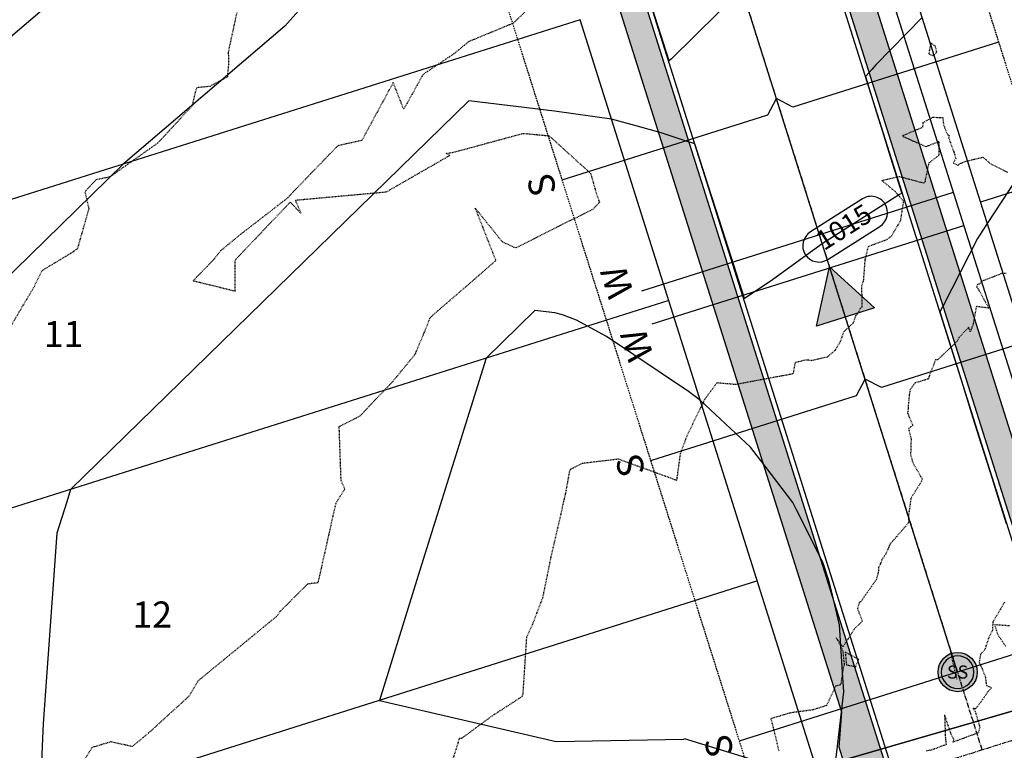
# Model space of a CAD drawing. Units: feet. Extents: x 2027980 to 2031158, y 13712281 to 13715406.
# Drawn here: x 2029744 to 2029895, y 13713809 to 13713920 of the extents above; entities that cross this region are included whole.
import ezdxf
from ezdxf.enums import TextEntityAlignment as Align

# ---------------------------------------------------------------- set-up
doc = ezdxf.new("R2010")
doc.units = ezdxf.units.FT
doc.header["$MEASUREMENT"] = 0
for name, pattern in [('HIDDEN2', [0.1875, 0.125, -0.0625]), ('MP30004$0$CENTER2', [1.125, 0.75, -0.125, 0.125, -0.125]), ('MP30004$0$HIDDEN', [0.375, 0.25, -0.125]), ('MP30004$0$PHANTOM2', [1.25, 0.625, -0.125, 0.125, -0.125, 0.125, -0.125])]:
    doc.linetypes.add(name, pattern=pattern)
for name, color, linetype in [('CE-TOPO-MAJR', 37, 'HIDDEN2'), ('CE-TOPO-MINR', 39, 'HIDDEN2'), ('CP-TOPO-ANNO-CONT', 51, 'Continuous'), ('CP-TOPO-MAJR', 5, 'Continuous'), ('CP-TOPO-MINR', 4, 'Continuous'), ('MP30004$0$CE-SSWR-FLOW-3M-5', 1, 'Continuous'), ('MP30004$0$CP-BNDY-PROP-3M-4', 1, 'MP30004$0$PHANTOM2'), ('MP30004$0$CP-BNDY-PROP-3M-5', 4, 'MP30004$0$PHANTOM2'), ('MP30004$0$CP-PROP-ANNO-3M-5', 51, 'Continuous'), ('MP30004$0$CP-PROP-LOTS-3M-5', 253, 'Continuous'), ('MP30004$0$CP-ROAD-CNTR-3M-5', 1, 'MP30004$0$CENTER2'), ('MP30004$0$CP-ROAD-CURB-BACK-3M-5', 253, 'Continuous'), ('MP30004$0$CP-ROAD-CURB-FACE-3M-5', 252, 'Continuous'), ('MP30004$0$CP-ROAD-RWAY-3M-5', 252, 'Continuous'), ('MP30004$0$CP-SSWR-FLOW', 7, 'Continuous'), ('MP30004$0$CP-SSWR-FLOW-3M-5', 2, 'Continuous'), ('MP30004$0$CP-SSWR-LATL-3M-5', 3, 'Continuous'), ('MP30004$0$CP-SSWR-MHOL-3M-5', 1, 'Continuous'), ('MP30004$0$CP-SSWR-PIPE-08-3M-5', 6, 'Continuous'), ('MP30004$0$CP-SWLK-OTLN-3M-5', 253, 'Continuous'), ('MP30004$0$CP-SWLK-PATT-3M-5', 253, 'Continuous'), ('MP30004$0$CP-UTIL-ESMT-3M-5', 253, 'MP30004$0$HIDDEN'), ('MP30004$0$CP-WATR-PIPE-08-3M-5', 4, 'Continuous'), ('MP30004$0$CP-WATR-SRVC-3M-5', 3, 'Continuous')]:
    doc.layers.add(name, color=color, linetype=linetype)
doc.layers.add('MP30004$0$VG-BNDY-LINE-104.023', color=6, linetype='Continuous', plot=False)
doc.layers.add('MP30004$0$VG-BNDY-LINE-104.024', color=2, linetype='Continuous', plot=False)
doc.styles.add('MP30004$0$A_L80', font='Simplex.shx', dxfattribs={"height": 0.08})
doc.styles.add('MP30004$0$A_PD-080', font='Simplex.shx', dxfattribs={"height": 0.08})
doc.styles.add('MP30004$0$L60', font='Simplex.shx', dxfattribs={"height": 0.06})
doc.styles.add('SIMPLEX', font='simplex.shx')
pattern_1 = [(50, (2030435.4086, 13714692.799), (3.586301, -0.3137607), [0.375, -4.125]), (355, (2030435.4086, 13714692.799), (-0.6937567, 3.7609607), [0.3, -3.3]), (100.45144, (2030435.7074, 13714692.773), (2.892544, 3.4472), [0.318701, -3.5057106]), (46.1842, (2030435.4086, 13714693.799), (5.336207, -0.827596), [0.5625, -6.1875]), (96.63564, (2030435.853, 13714693.73), (4.67331, 4.870593), [0.478052, -5.258569]), (351.18416, (2030435.4086, 13714693.799), (4.67331, 4.870593), [0.45, -4.95]), (21, (2030435.9086, 13714693.549), (2.9845353, -2.0130945), [0.375, -4.125]), (326, (2030435.9086, 13714693.549), (1.2165767, 3.62575), [0.3, -3.3]), (71.45144, (2030436.1573, 13714693.3813), (4.201112, 1.612656), [0.318701, -3.5057106]), (37.5, (2030435.4086, 13714692.799), (0.0607993, 1.6644693), [0, -3.26, 0, -3.35, 0, -3.3125]), (7.5, (2030435.4086, 13714692.799), (1.3153477, 1.9720586), [0, -1.91, 0, -3.185, 0, -1.2625]), (327.5, (2030434.2936, 13714692.799), (2.6691122, -0.11277436), [0, -1.25, 0, -3.9, 0, -5.175]), (317.5, (2030433.7936, 13714692.799), (2.9159308, 0.500525), [0, -1.625, 0, -2.59, 0, -3.675])]

# ---------------------------------------------------------------- blocks, each defined once
blk = doc.blocks.new('MP30004$0$SS FLOW 3M-5')
at = {"layer": 'MP30004$0$CP-SSWR-FLOW-3M-5'}
blk.add_hatch(color=256, dxfattribs=at).paths.add_polyline_path([(-0.1607, -0.0928), (0, 0), (-0.1607, 0.0928)])
at = {"layer": 'MP30004$0$CE-SSWR-FLOW-3M-5', "flags": 128}
blk.add_lwpolyline([(-0.1607, -0.0928), (0, 0), (-0.1607, 0.0928)], close=True, dxfattribs=at)
at = {"layer": 'MP30004$0$CP-SSWR-FLOW-3M-5', "flags": 128}
blk.add_lwpolyline([(-0.1607, -0.0928), (0, 0), (-0.1607, 0.0928)], close=True, dxfattribs=at)
blk = doc.blocks.new('MP30004$0$SWR MH 3M-5')
at = {"layer": 'MP30004$0$CP-SSWR-MHOL-3M-5'}
h = blk.add_hatch(color=254, dxfattribs=at)
h.dxf.hatch_style = 1
edge = h.paths.add_edge_path()
edge.add_arc((0, 0), 3, 0, 360)
blk.add_circle((0, 0), 3, dxfattribs=at)
for start, end in [(90, 270), (270, 90)]:
    blk.add_arc((0, 0), 2.5, start, end, dxfattribs=at)
at = {"layer": 'MP30004$0$CP-SSWR-MHOL-3M-5', "style": 'MP30004$0$L60'}
blk.add_text('SS', height=2, dxfattribs=at).set_placement((0, 0), align=Align.MIDDLE_CENTER)

msp = doc.modelspace()

# ---------------------------------------------------------------- hatches: boundary and pattern name
at = {"layer": 'MP30004$0$CP-SWLK-PATT-3M-5'}
h = msp.add_hatch(dxfattribs=at)
h.set_pattern_fill('AR-CONC', color=256, scale=0.5)
h.set_pattern_definition(pattern_1)
edge = h.paths.add_edge_path()
edge.add_line((2029595.19, 13714791.66), (2029595.37, 13714792.39))
edge.add_arc((2029584.45, 13714748.73), 45, 75.9602, 83.4498)
edge.add_line((2029589.59, 13714793.44), (2029589.5, 13714792.69))
edge.add_arc((2029584.45, 13714748.73), 44.25, 83.4498, 169.9465)
edge.add_line((2029540.88, 13714756.45), (2029540.36, 13714753.48))
edge.add_line((2029540.36, 13714753.48), (2029539.62, 13714753.61))
edge.add_line((2029539.62, 13714753.61), (2029538.74, 13714748.69))
edge.add_line((2029538.74, 13714748.69), (2029539.48, 13714748.56))
edge.add_line((2029539.48, 13714748.56), (2029535.17, 13714724.22))
edge.add_arc((2029367.04, 13714754.03), 170.75, 344.9218, 349.9465, ccw=False)
edge.add_line((2029531.91, 13714709.61), (2029515.19, 13714647.56))
edge.add_line((2029515.19, 13714647.56), (2029514.47, 13714647.75))
edge.add_arc((2029539.57, 13714640.99), 26, 164.9218, 179.8038)
edge.add_line((2029513.57, 13714641.08), (2029514.32, 13714641.07))
edge.add_arc((2029539.57, 13714640.99), 25.25, 179.8038, 240.0398)
edge.add_arc((2029542.35, 13714640.07), 26, 233.7083, 248.4668)
edge.add_line((2029532.81, 13714615.88), (2029533.01, 13714616.61))
edge.add_line((2029533.01, 13714616.61), (2029564.42, 13714608.14))
edge.add_arc((2029352.48, 13713821.44), 814.75, 17.52976, 74.92183, ccw=False)
edge.add_line((2030129.39, 13714066.85), (2030181.61, 13713901.52))
edge.add_line((2030181.61, 13713901.52), (2030187.33, 13713903.33))
edge.add_line((2030187.33, 13713903.33), (2030185.52, 13713909.05))
edge.add_line((2030185.52, 13713909.05), (2030182.11, 13713913.22))
edge.add_line((2030182.11, 13713913.22), (2030133.2, 13714068.05))
edge.add_arc((2029352.48, 13713821.44), 818.75, 17.52976, 74.92183)
edge.add_line((2029565.46, 13714612), (2029544.67, 13714617.61))
edge.add_line((2029544.67, 13714617.61), (2029540.36, 13714620.84))
edge.add_line((2029540.36, 13714620.84), (2029534.57, 13714622.4))
edge.add_arc((2029539.57, 13714640.99), 19.25, 164.9218, 254.9218, ccw=False)
edge.add_line((2029520.99, 13714645.99), (2029537.7, 13714708.05))
edge.add_arc((2029367.04, 13714754.03), 176.75, 344.9218, 349.9465)
edge.add_line((2029541.08, 13714723.17), (2029546.79, 13714755.41))
edge.add_arc((2029584.45, 13714748.73), 38.25, 75.9602, 169.9465, ccw=False)
edge.add_arc((2029357.63, 13713841.66), 973.25, 17.52976, 75.96017, ccw=False)
edge.add_line((2030285.68, 13714134.8), (2030343.24, 13713952.58))
edge.add_line((2030343.24, 13713952.58), (2030348.96, 13713954.38))
edge.add_line((2030348.96, 13713954.38), (2030291.4, 13714136.61))
edge.add_arc((2029357.63, 13713841.66), 979.25, 17.52976, 75.96017)

# ---------------------------------------------------------------- linework, layer by layer
at = {"layer": 'CE-TOPO-MAJR', "color": 37, "linetype": 'HIDDEN2', "lineweight": -3, "elevation": 1015}
for points in [[(2029894.71, 13713831.37), (2029892.98, 13713828.41), (2029892.95, 13713828.28), (2029892.86, 13713827.06), (2029892.79, 13713826.89), (2029892.35, 13713826.08), (2029891.68, 13713824.07), (2029891.05, 13713823.43), (2029890.84, 13713822.14), (2029891.29, 13713821.22), (2029891.79, 13713819.92), (2029891.95, 13713818.64), (2029892.74, 13713818.31), (2029892.21, 13713817.72), (2029890.81, 13713815.72), (2029890.28, 13713815.07), (2029889.9, 13713815.13), (2029890.24, 13713814.66), (2029890.95, 13713812.28), (2029890.76, 13713811.62), (2029890.69, 13713811.39), (2029889.8, 13713811.07), (2029887.54, 13713810.24), (2029886.8, 13713809.97), (2029887, 13713810.36), (2029886.87, 13713810.6), (2029886.57, 13713811.16), (2029885.55, 13713814.17), (2029885.67, 13713810.67), (2029885.71, 13713810.43), (2029885.71, 13713810.35), (2029885.79, 13713809.6), (2029883.65, 13713808.81), (2029883.52, 13713808.77), (2029882.67, 13713808.61)], [(2029894.91, 13713824.65), (2029893.76, 13713826.33), (2029893.23, 13713827.97), (2029895.56, 13713827.81)], [(2029886.44, 13713823.88), (2029887.42, 13713819.55)]]:
    msp.add_lwpolyline(points, dxfattribs=at)
at = {"layer": 'CE-TOPO-MINR', "color": 39, "linetype": 'HIDDEN2', "lineweight": -3}
for points, elevation in [([(2029884.37, 13713915.54), (2029884.15, 13713916.43), (2029883.43, 13713916.93), (2029883.13, 13713915.25), (2029883.83, 13713915.02), (2029884.37, 13713915.54)], 1013), ([(2029872.42, 13713822.63), (2029870.34, 13713823.76), (2029870.54, 13713821.81), (2029871.96, 13713821.54), (2029872.42, 13713822.63)], 1014)]:
    msp.add_lwpolyline(points, close=True, dxfattribs=dict(at, elevation=elevation))
at = {"layer": 'CE-TOPO-MINR', "color": 39, "linetype": 'HIDDEN2', "lineweight": -3, "elevation": 1014}
msp.add_lwpolyline([(2029895, 13713881.68), (2029894.38, 13713881.69), (2029891.53, 13713880.58), (2029891.18, 13713880.42), (2029890.85, 13713880.06), (2029890.57, 13713880.01), (2029890.45, 13713879.61), (2029890.65, 13713879.4), (2029892.31, 13713876.37), (2029890.42, 13713876.62), (2029890.01, 13713874.55), (2029889.95, 13713873.97), (2029889.49, 13713872.75), (2029889.23, 13713873.44), (2029887.74, 13713871.85), (2029887.5, 13713871.33), (2029884.48, 13713868.45), (2029884.16, 13713868.46), (2029883.14, 13713865.82), (2029883.08, 13713865.58), (2029883.06, 13713865.56), (2029883.02, 13713865.48), (2029882.89, 13713865.48), (2029881.03, 13713864.92), (2029880.27, 13713863.89), (2029880.15, 13713863.09), (2029879.99, 13713861.49), (2029880, 13713861.07), (2029879.88, 13713860.34), (2029880.69, 13713858.42), (2029880.04, 13713857.96), (2029880.43, 13713856.37), (2029880.35, 13713853.9), (2029880.76, 13713852.59), (2029881.89, 13713850.64), (2029882.13, 13713850.27), (2029882.12, 13713850.22), (2029881.97, 13713849.79), (2029880.41, 13713847.31), (2029880.03, 13713844.66), (2029880.06, 13713843.64), (2029879.66, 13713843.08), (2029878.17, 13713841.37), (2029877.23, 13713840.3), (2029876.54, 13713838.71), (2029875.97, 13713837.92), (2029875.7, 13713837.14), (2029875.45, 13713836.75), (2029875.46, 13713836.24), (2029875.11, 13713834.83), (2029872.74, 13713831.49), (2029872.51, 13713831.32), (2029872.22, 13713830.42), (2029872.97, 13713828.46), (2029871.81, 13713827.38), (2029870.01, 13713824.55), (2029868.96, 13713825.97), (2029869.98, 13713823.95), (2029870.2, 13713821.76), (2029870.08, 13713821.47), (2029869.65, 13713818.76), (2029868.88, 13713818.54), (2029867.49, 13713815.58), (2029865.39, 13713814.91), (2029862.02, 13713814.47), (2029858.99, 13713813.57), (2029860.22, 13713808.55)], dxfattribs=at)
at = {"layer": 'CP-TOPO-ANNO-CONT', "color": 51, "linetype": 'Continuous', "lineweight": -3}
for centre, start, end in [((2029874.32, 13713890.98, 1015), 302.4574, 32.4574), ((2029866.36, 13713885.92, 1015), 122.4574, 212.4574)]:
    msp.add_arc(centre, 2.5, start, end, dxfattribs=at)
at = {"layer": 'CP-TOPO-MAJR', "color": 2, "linetype": 'Continuous', "lineweight": -3, "elevation": 1015}
msp.add_lwpolyline([(2029882.13, 13713920.84), (2029875.05, 13713913.58), (2029874.42, 13713912.87), (2029874.04, 13713912.44), (2029873.53, 13713911.86), (2029873.46, 13713911.78), (2029875.1, 13713906.47), (2029876.05, 13713903.41), (2029877.03, 13713900.25), (2029879, 13713893.93), (2029878.68, 13713893.75), (2029866.85, 13713886.23), (2029858.88, 13713880.44), (2029854.92, 13713877.83), (2029852.48, 13713885.48), (2029851.1, 13713889.8), (2029849.43, 13713895), (2029847.35, 13713901.48), (2029846.72, 13713901.69), (2029846.47, 13713901.78), (2029842.2, 13713903.2), (2029838.17, 13713904.3), (2029834.62, 13713905.27), (2029825.89, 13713906.49), (2029812.76, 13713908.06), (2029751.83, 13713848.63), (2029751.25, 13713846.75), (2029749.75, 13713841.95), (2029747.63, 13713812.84), (2029747.09, 13713799.94)], dxfattribs=at)
at = {"layer": 'CP-TOPO-MINR', "color": 1, "linetype": 'Continuous', "lineweight": -3}
for points, elevation in [([(2029801.78, 13713938.8), (2029784.63, 13713919.51), (2029759.88, 13713898.41), (2029738.5, 13713877.55), (2029730.39, 13713867.37), (2029713.87, 13713836.64), (2029713.62, 13713833.14), (2029713.26, 13713824.65), (2029705.35, 13713796.25), (2029702.45, 13713785.84), (2029718.69, 13713774.7), (2029721.15, 13713773.61), (2029724.23, 13713772.25), (2029728.24, 13713770.48), (2029733.64, 13713768.1), (2029741.3, 13713764.71), (2029746.47, 13713762.43), (2029746.49, 13713762.42), (2029759.35, 13713752.65)], 1014), ([(2029751.99, 13713925.82), (2029728.79, 13713906.03), (2029712.81, 13713892.95), (2029712.19, 13713892.28), (2029710.74, 13713890.66), (2029707.91, 13713884.26), (2029698.89, 13713870.08), (2029676.95, 13713842.09), (2029653.3, 13713817.51)], 1013), ([(2029854.55, 13713925.16), (2029843.8, 13713914.53), (2029843.44, 13713914.18), (2029840.4, 13713923.61)], 1014), ([(2029897.65, 13713897.76), (2029892.08, 13713889.34), (2029891.39, 13713888.28), (2029890.58, 13713887.02), (2029885.32, 13713876.73), (2029885.24, 13713876.57), (2029884.83, 13713875.78), (2029885.06, 13713875.06), (2029885.13, 13713874.82), (2029887.42, 13713867.52), (2029888.12, 13713865.27), (2029889.9, 13713859.61), (2029891.11, 13713855.73), (2029892.52, 13713851.26), (2029894.12, 13713846.19), (2029894.47, 13713845.08), (2029894.98, 13713843.45)], 1016), ([(2029868.88, 13713806.76), (2029869.54, 13713812.43), (2029870.15, 13713817.65), (2029870, 13713819.88), (2029869.48, 13713827.92), (2029868.5, 13713832.03), (2029868.1, 13713833.72), (2029867.82, 13713834.87), (2029867.06, 13713837.07), (2029866.88, 13713837.59), (2029866.52, 13713838.31), (2029862.91, 13713845.52), (2029862.34, 13713846.64), (2029858.25, 13713851.99), (2029855.87, 13713855.09), (2029848.21, 13713862.23), (2029846.38, 13713863.63), (2029833.82, 13713872.02), (2029829.26, 13713874.51), (2029827.1, 13713875.37), (2029825.91, 13713875.65), (2029822.89, 13713876.01), (2029815.4, 13713868.71), (2029805.04, 13713835.48), (2029799.08, 13713816.36), (2029826.15, 13713810.09), (2029845.66, 13713810.44), (2029845.69, 13713810.54), (2029865.52, 13713804.47)], 1016)]:
    msp.add_lwpolyline(points, dxfattribs=dict(at, elevation=elevation))
at = {"layer": 'MP30004$0$CP-BNDY-PROP-3M-4'}
msp.add_line((2029915.15, 13713816.31), (2029867.47, 13713801.25), dxfattribs=at)
at = {"layer": 'MP30004$0$CP-BNDY-PROP-3M-5'}
msp.add_line((2029915.15, 13713816.31), (2029867.47, 13713801.25), dxfattribs=at)
at = {"layer": 'MP30004$0$CP-PROP-LOTS-3M-5'}
for p, q in [((2030119.91, 13713964.88), (2029891.06, 13713892.59)), ((2029829.81, 13713920.49), (2029715.38, 13713884.35)), ((2029843.37, 13713877.55), (2029614.52, 13713805.26)), ((2029856.93, 13713834.64), (2029628.07, 13713762.35))]:
    msp.add_line(p, q, dxfattribs=at)
at = {"layer": 'MP30004$0$CP-ROAD-RWAY-3M-5'}
msp.add_line((2029915.15, 13713816.31), (2029877.49, 13713935.55), dxfattribs=at)
at = {"layer": 'MP30004$0$CP-SSWR-LATL-3M-5', "flags": 128}
for points in [[(2029893.81, 13713917.06), (2029862.35, 13713907.12), (2029859.84, 13713908.43)], [(2029827.06, 13713895.99), (2029858.53, 13713905.93), (2029859.83, 13713908.44)], [(2029907.37, 13713874.15), (2029875.9, 13713864.21), (2029873.39, 13713865.52)], [(2029840.62, 13713853.08), (2029872.08, 13713863.02), (2029873.39, 13713865.53)], [(2029920.92, 13713831.24), (2029887.55, 13713820.7)], [(2029854.17, 13713810.17), (2029887.54, 13713820.71)]]:
    msp.add_lwpolyline(points, dxfattribs=at)
at = {"layer": 'MP30004$0$CP-SWLK-OTLN-3M-5'}
for p, q in [((2029869.42, 13713809.2), (2029869.82, 13713814.57)), ((2029871.23, 13713803.48), (2029869.42, 13713809.2))]:
    msp.add_line(p, q, dxfattribs=at)
at = {"layer": 'MP30004$0$CP-UTIL-ESMT-3M-5', "flags": 128}
msp.add_lwpolyline([(2029386.51, 13714081.85), (2029529.01, 13713961.96, -0.142286), (2029617.28, 13713829.73), (2029649.66, 13713727.21, 0.414214), (2029655.94, 13713723.94), (2029755.82, 13713755.49), (2029849.67, 13713790.38), (2029854.68, 13713791.96, 0.414214), (2029857.94, 13713798.24), (2029820.27, 13713917.48, 0.142286), (2029645.28, 13714179.62), (2029602.78, 13714215.38, 0.109518), (2029481.92, 13714278.51), (2029438.83, 13714290.11, 0.414214), (2029432.7, 13714286.59), (2029381.69, 13714097.23, 0.291473), (2029386.51, 13714081.85)], format="xyb", close=True, dxfattribs=at)

# ---------------------------------------------------------------- block references
at = {"layer": 'MP30004$0$CP-SSWR-FLOW', "xscale": -49.99999999999996, "yscale": 49.99999999999998, "zscale": 49.99999999999999, "rotation": 287.5290517714142}
msp.add_blockref('MP30004$0$SS FLOW 3M-5', (2029867.97, 13713882.68), dxfattribs=at)
at = {"layer": 'MP30004$0$CP-SSWR-MHOL-3M-5'}
msp.add_blockref('MP30004$0$SWR MH 3M-5', (2029887.55, 13713820.7), dxfattribs=at)

# ---------------------------------------------------------------- texts
at = {"layer": 'MP30004$0$CP-SSWR-LATL-3M-5', "style": 'MP30004$0$A_L80'}
for p in [(2029827.06, 13713895.99), (2029840.62, 13713853.08), (2029854.17, 13713810.17)]:
    msp.add_text('S', height=4, rotation=105.0631, dxfattribs=at).set_placement(p, align=Align.BOTTOM_CENTER)
at = {"layer": 'MP30004$0$CP-WATR-SRVC-3M-5', "style": 'MP30004$0$A_PD-080'}
msp.add_text('W', height=4, rotation=107.5298, dxfattribs=at).set_placement((2029839.24, 13713879.03), align=Align.BOTTOM_LEFT)
msp.add_text('W', height=4, rotation=107.5298, dxfattribs=at).set_placement((2029840.84, 13713873.96), align=Align.BOTTOM_RIGHT)

# ---------------------------------------------------------------- next in the draw order: texts
at = {"layer": 'CP-TOPO-ANNO-CONT', "color": 51, "linetype": 'Continuous', "lineweight": -3, "insert": (2029870.34, 13713888.45, 1015), "char_height": 3, "width": 9.5229, "attachment_point": 5, "rotation": 32.4574, "style": 'SIMPLEX', "bg_fill": 3, "box_fill_scale": 1.333333, "bg_fill_color": 256, "bg_fill_true_color": 13158600, "bg_fill_transparency": 0}
msp.add_mtext('1015', dxfattribs=at)

# ---------------------------------------------------------------- next in the draw order: hatches: boundary and pattern name
at = {"layer": 'MP30004$0$CP-SWLK-PATT-3M-5'}
h = msp.add_hatch(dxfattribs=at)
h.set_pattern_fill('AR-CONC', color=256, scale=0.5)
h.set_pattern_definition(pattern_1)
edge = h.paths.add_edge_path()
edge.add_line((2029338.68, 13714125.97), (2029337.96, 13714126.16))
edge.add_line((2029337.96, 13714126.16), (2029384.66, 13714299.53))
edge.add_line((2029384.66, 13714299.53), (2029385.39, 13714299.33))
edge.add_line((2029385.39, 13714299.33), (2029386.95, 13714305.13))
edge.add_line((2029386.95, 13714305.13), (2029386.23, 13714305.32))
edge.add_line((2029386.23, 13714305.32), (2029430.98, 13714471.44))
edge.add_arc((2029238.59, 13714523.27), 199.25, 344.9218, 348.4765)
edge.add_line((2029433.82, 13714483.47), (2029450.68, 13714566.13))
edge.add_arc((2029647.38, 13714526.02), 200.75, 164.9218, 168.4765, ccw=False)
edge.add_line((2029453.54, 13714578.25), (2029473.82, 13714653.52))
edge.add_line((2029473.82, 13714653.52), (2029474.55, 13714653.33))
edge.add_line((2029474.55, 13714653.33), (2029475.85, 13714658.16))
edge.add_line((2029475.85, 13714658.16), (2029475.12, 13714658.35))
edge.add_line((2029475.12, 13714658.35), (2029491.84, 13714720.4))
edge.add_arc((2029367.04, 13714754.03), 129.25, 344.9218, 349.9465)
edge.add_line((2029494.3, 13714731.46), (2029498.62, 13714755.8))
edge.add_line((2029498.62, 13714755.8), (2029499.36, 13714755.67))
edge.add_arc((2029455.05, 13714763.53), 45, 349.9465, 357.4362)
edge.add_line((2029500, 13714761.51), (2029499.25, 13714761.55))
edge.add_arc((2029455.05, 13714763.53), 44.25, 357.4362, 436.4777)
edge.add_line((2029465.4, 13714806.55), (2029465.57, 13714807.28))
edge.add_arc((2029455.05, 13714763.53), 45, 76.4777, 83.9673)
edge.add_line((2029459.78, 13714808.28), (2029459.07, 13714801.56))
edge.add_arc((2029455.05, 13714763.53), 38.25, -10.0535, 83.9673, ccw=False)
edge.add_line((2029492.71, 13714756.85), (2029488.4, 13714732.51))
edge.add_arc((2029367.04, 13714754.03), 123.25, 344.9218, 349.9465, ccw=False)
edge.add_line((2029486.05, 13714721.96), (2029447.75, 13714579.81))
edge.add_line((2029447.75, 13714579.81), (2029448.44, 13714574.44))
edge.add_arc((2029647.38, 13714526.02), 204.75, 166.3211, 168.4765)
edge.add_line((2029446.76, 13714566.93), (2029429.9, 13714484.27))
edge.add_arc((2029238.59, 13714523.27), 195.25, 344.9218, 348.4765, ccw=False)
edge.add_line((2029427.12, 13714472.48), (2029334.1, 13714127.2))
edge.add_arc((2029313.58, 13714132.73), 21.25, 306.639, 344.9218, ccw=False)
edge.add_arc((2029352.96, 13714079.77), 44.75, 126.639, 268.2047)
edge.add_arc((2029350.9, 13714013.81), 21.25, 49.9218, 88.2047, ccw=False)
edge.add_line((2029364.58, 13714030.06), (2029494.4, 13713920.83))
edge.add_arc((2029345.51, 13713743.88), 231.25, 17.5298, 49.9218, ccw=False)
edge.add_line((2029566.02, 13713813.54), (2029762.01, 13713193.07))
edge.add_arc((2029636.86, 13713153.54), 131.25, -18.4678, 17.5298, ccw=False)
edge.add_line((2029761.35, 13713111.96), (2029716.61, 13712978.01))
edge.add_arc((2029696.46, 13712984.74), 21.25, 300.6497, 341.5322, ccw=False)
edge.add_arc((2029730.1, 13712927.96), 44.75, 120.6497, 292.4148)
edge.add_arc((2029755.27, 13712866.95), 21.25, 71.5322, 112.4148, ccw=False)
edge.add_line((2029762, 13712887.11), (2029948.76, 13712824.73))
edge.add_line((2029948.76, 13712824.73), (2029950.03, 13712828.53))
edge.add_line((2029950.03, 13712828.53), (2029763.27, 13712890.9))
edge.add_line((2029763.27, 13712890.9), (2029763.51, 13712891.61))
edge.add_arc((2029755.27, 13712866.95), 26, 71.5322, 85.0136)
edge.add_line((2029757.53, 13712892.85), (2029757.46, 13712892.11))
edge.add_arc((2029755.27, 13712866.95), 25.25, 85.0136, 112.4148)
edge.add_arc((2029730.1, 13712927.96), 40.75, 120.6497, 292.4148, ccw=False)
edge.add_arc((2029696.46, 13712984.74), 25.25, 300.6497, 341.5322)
edge.add_line((2029720.41, 13712976.75), (2029765.14, 13713110.69))
edge.add_arc((2029636.86, 13713153.54), 135.25, 341.5322, 377.5298)
edge.add_line((2029765.83, 13713194.27), (2029626.32, 13713635.94))
edge.add_line((2029626.32, 13713635.94), (2029627.03, 13713636.16))
edge.add_line((2029627.03, 13713636.16), (2029625.53, 13713640.93))
edge.add_line((2029625.53, 13713640.93), (2029624.81, 13713640.7))
edge.add_line((2029624.81, 13713640.7), (2029569.84, 13713814.74))
edge.add_arc((2029345.51, 13713743.88), 235.25, 17.5298, 49.9218)
edge.add_line((2029496.97, 13713923.89), (2029367.15, 13714033.13))
edge.add_arc((2029350.9, 13714013.81), 25.25, 49.9218, 88.2047)
edge.add_arc((2029352.96, 13714079.77), 40.75, 126.639, 268.2047, ccw=False)
edge.add_arc((2029313.58, 13714132.73), 25.25, 306.639, 331.4405)
edge.add_line((2029335.75, 13714120.66), (2029336.41, 13714120.3))
edge.add_arc((2029313.58, 13714132.73), 26, 331.4405, 344.9218)
h = msp.add_hatch(dxfattribs=at)
h.set_pattern_fill('AR-CONC', color=256, scale=0.5)
h.set_pattern_definition(pattern_1)
edge = h.paths.add_edge_path()
edge.add_line((2029523.77, 13714582.33), (2029529.56, 13714580.77))
edge.add_line((2029529.56, 13714580.77), (2029534.91, 13714581.4))
edge.add_line((2029534.91, 13714581.4), (2029555.71, 13714575.8))
edge.add_arc((2029352.48, 13713821.44), 781.25, 17.52976, 74.92183, ccw=False)
edge.add_line((2030097.45, 13714056.76), (2030146.35, 13713901.92))
edge.add_line((2030146.35, 13713901.92), (2030145.95, 13713896.55))
edge.add_line((2030145.95, 13713896.55), (2030147.76, 13713890.83))
edge.add_line((2030147.76, 13713890.83), (2030153.48, 13713892.64))
edge.add_line((2030153.48, 13713892.64), (2030101.26, 13714057.96))
edge.add_arc((2029352.48, 13713821.44), 785.25, 17.52976, 74.92183)
edge.add_line((2029556.75, 13714579.66), (2029525.33, 13714588.12))
edge.add_line((2029525.33, 13714588.12), (2029525.53, 13714588.85))
edge.add_arc((2029518.76, 13714563.74), 26, 74.9218, 89.8038)
edge.add_line((2029518.85, 13714589.74), (2029518.85, 13714588.99))
edge.add_arc((2029518.76, 13714563.74), 25.25, 89.8038, 164.9218)
edge.add_line((2029494.38, 13714570.31), (2029493.61, 13714567.45))
edge.add_arc((2029299.77, 13714619.67), 200.75, 341.3672, 344.9218, ccw=False)
edge.add_line((2029490, 13714555.53), (2029463.05, 13714475.59))
edge.add_arc((2029651.85, 13714411.93), 199.25, 161.3672, 164.9218)
edge.add_line((2029459.46, 13714463.77), (2029433.96, 13714369.1))
edge.add_arc((2029458.34, 13714362.53), 25.25, 164.9218, 241.4405)
edge.add_line((2029446.27, 13714340.35), (2029445.91, 13714339.7))
edge.add_arc((2029458.41, 13714362.7), 26.18, 241.4872, 254.8751)
edge.add_line((2029451.58, 13714337.43), (2029451.77, 13714338.15))
edge.add_line((2029451.77, 13714338.15), (2029494.86, 13714326.54))
edge.add_arc((2029399.98, 13713974.35), 364.75, 49.9218, 74.9218, ccw=False)
edge.add_line((2029634.81, 13714253.44), (2029677.31, 13714217.69))
edge.add_arc((2029281.51, 13713747.3), 614.75, 17.52976, 49.92183, ccw=False)
edge.add_line((2029867.71, 13713932.47), (2029905.08, 13713814.18))
edge.add_line((2029905.08, 13713814.18), (2029910.8, 13713815.98))
edge.add_line((2029910.8, 13713815.98), (2029908.99, 13713821.7))
edge.add_line((2029908.99, 13713821.7), (2029905.58, 13713825.87))
edge.add_line((2029905.58, 13713825.87), (2029871.53, 13713933.67))
edge.add_arc((2029281.51, 13713747.3), 618.75, 17.52976, 49.92183)
edge.add_line((2029679.88, 13714220.75), (2029637.39, 13714256.51))
edge.add_arc((2029399.98, 13713974.35), 368.75, 49.9218, 74.9218)
edge.add_line((2029495.9, 13714330.41), (2029452.81, 13714342.01))
edge.add_arc((2029458.34, 13714362.53), 21.25, 164.9218, 254.9218, ccw=False)
edge.add_line((2029437.82, 13714368.06), (2029463.33, 13714462.72))
edge.add_arc((2029651.85, 13714411.93), 195.25, 161.3672, 164.9218, ccw=False)
edge.add_line((2029466.84, 13714474.32), (2029493.79, 13714554.26))
edge.add_arc((2029299.77, 13714619.67), 204.75, 341.3672, 343.5225)
edge.add_line((2029496.11, 13714561.6), (2029499.41, 13714565.89))
edge.add_line((2029499.41, 13714565.89), (2029500.18, 13714568.75))
edge.add_arc((2029518.76, 13714563.74), 19.25, 74.9218, 164.9218, ccw=False)
h = msp.add_hatch(dxfattribs=at)
h.set_pattern_fill('AR-CONC', color=256, scale=0.5)
h.set_pattern_definition(pattern_1)
edge = h.paths.add_edge_path()
edge.add_line((2029443.06, 13714305.8), (2029486.15, 13714294.2))
edge.add_arc((2029399.98, 13713974.35), 331.25, 49.9218, 74.9218, ccw=False)
edge.add_line((2029613.24, 13714227.81), (2029655.74, 13714192.06))
edge.add_arc((2029281.51, 13713747.3), 581.25, 17.52976, 49.92183, ccw=False)
edge.add_line((2029835.77, 13713922.38), (2029869.82, 13713814.57))
edge.add_line((2029869.82, 13713814.57), (2029869.42, 13713809.2))
edge.add_line((2029869.42, 13713809.2), (2029871.23, 13713803.48))
edge.add_line((2029871.23, 13713803.48), (2029876.95, 13713805.29))
edge.add_line((2029876.95, 13713805.29), (2029839.58, 13713923.58))
edge.add_arc((2029281.51, 13713747.3), 585.25, 17.52976, 49.92183)
edge.add_line((2029658.31, 13714195.12), (2029615.82, 13714230.87))
edge.add_arc((2029399.98, 13713974.35), 335.25, 49.9218, 74.9218)
edge.add_line((2029487.19, 13714298.06), (2029444.1, 13714309.67))
edge.add_line((2029444.1, 13714309.67), (2029444.29, 13714310.39))
edge.add_arc((2029437.53, 13714285.29), 26, 74.9218, 88.4032)
edge.add_line((2029438.25, 13714311.28), (2029438.23, 13714310.53))
edge.add_arc((2029437.53, 13714285.29), 25.25, 88.4032, 151.4405)
edge.add_line((2029415.35, 13714297.36), (2029414.69, 13714297.72))
edge.add_arc((2029437.53, 13714285.29), 26, 151.4405, 164.9218)
edge.add_line((2029412.42, 13714292.05), (2029413.15, 13714291.85))
edge.add_line((2029413.15, 13714291.85), (2029366.44, 13714118.49))
edge.add_line((2029366.44, 13714118.49), (2029365.72, 13714118.68))
edge.add_line((2029365.72, 13714118.68), (2029364.42, 13714113.86))
edge.add_line((2029364.42, 13714113.86), (2029365.14, 13714113.66))
edge.add_line((2029365.14, 13714113.66), (2029362.13, 13714102.5))
edge.add_arc((2029396.17, 13714093.33), 35.25, 164.9218, 229.9218)
edge.add_line((2029373.48, 13714066.36), (2029515.97, 13713946.46))
edge.add_arc((2029345.51, 13713743.88), 264.75, 17.5298, 49.9218, ccw=False)
edge.add_line((2029597.97, 13713823.63), (2029630.35, 13713721.11))
edge.add_arc((2029654.43, 13713728.71), 25.25, 197.5298, 274.0484)
edge.add_arc((2029657.56, 13713729.49), 26, 267.0369, 280.4248)
edge.add_line((2029662.26, 13713703.92), (2029662.03, 13713704.63))
edge.add_line((2029662.03, 13713704.63), (2029750.72, 13713732.65))
edge.add_arc((2029690.7, 13713922.64), 199.25, 287.5298, 290.9825)
edge.add_line((2029762.05, 13713736.6), (2029760.84, 13713740.43))
edge.add_arc((2029690.7, 13713922.64), 195.25, 287.5298, 291.0534, ccw=False)
edge.add_line((2029749.51, 13713736.46), (2029660.83, 13713708.45))
edge.add_arc((2029654.43, 13713728.71), 21.25, 197.5298, 287.5298, ccw=False)
edge.add_line((2029634.17, 13713722.31), (2029601.78, 13713824.83))
edge.add_arc((2029345.51, 13713743.88), 268.75, 17.5298, 49.9218)
edge.add_line((2029518.54, 13713949.52), (2029376.05, 13714069.42))
edge.add_arc((2029396.17, 13714093.33), 31.25, 164.9218, 229.9218, ccw=False)
edge.add_line((2029366, 13714101.46), (2029417.01, 13714290.81))
edge.add_arc((2029437.53, 13714285.29), 21.25, 74.9218, 164.9218, ccw=False)

# ---------------------------------------------------------------- next in the draw order: linework, layer by layer
at = {"layer": 'CE-TOPO-MINR', "color": 39, "linetype": 'HIDDEN2', "lineweight": -3, "elevation": 1013}
msp.add_lwpolyline([(2029808.82, 13713802.37), (2029811.36, 13713810.59), (2029811.74, 13713810.61), (2029816.34, 13713814), (2029820.97, 13713817), (2029821.08, 13713817.38), (2029821.64, 13713826.09), (2029822.51, 13713827.94), (2029824.11, 13713832.13), (2029825.34, 13713838.18), (2029827.59, 13713848), (2029828.25, 13713851.66), (2029830.17, 13713852.66), (2029835.64, 13713853.31), (2029844.6, 13713850.04), (2029845.16, 13713854.14), (2029846.27, 13713857.1), (2029848.9, 13713862.47), (2029850.74, 13713864.97), (2029853.6, 13713864.73), (2029862.43, 13713866.37), (2029862.73, 13713868.09), (2029864.3, 13713868.47), (2029864.67, 13713868.46), (2029865.19, 13713868.38), (2029867.63, 13713868.92), (2029868.9, 13713870), (2029868.92, 13713870.11), (2029869.61, 13713871.2), (2029870.14, 13713872.74), (2029871.6, 13713874.1), (2029872, 13713875.24), (2029872.44, 13713875.84), (2029872.64, 13713876.34), (2029872.97, 13713876.58), (2029872.89, 13713879.76), (2029873.18, 13713880.69), (2029873.41, 13713883.77), (2029873.91, 13713885.82), (2029876.78, 13713886.9), (2029877.46, 13713887.43), (2029878.84, 13713889.79), (2029879.3, 13713892.71), (2029879.27, 13713892.71), (2029878.04, 13713894.16), (2029875.97, 13713895.9), (2029878.64, 13713896.52), (2029881.96, 13713895.62), (2029882.37, 13713895.53), (2029882.61, 13713895.75), (2029882.65, 13713896.11), (2029883.2, 13713898.61), (2029884.75, 13713899.81), (2029884.7, 13713901.84), (2029882.68, 13713901.05), (2029879.55, 13713902.45), (2029879.26, 13713902.57), (2029879.21, 13713902.7), (2029879.17, 13713902.78), (2029879.31, 13713902.83), (2029882.22, 13713904.07), (2029882.29, 13713904.78), (2029883.78, 13713905.58), (2029885.29, 13713905.52), (2029885.39, 13713904.4), (2029885.97, 13713902.94), (2029886.24, 13713902.78), (2029886.16, 13713902.42), (2029887, 13713900.17), (2029887.27, 13713899.25), (2029886.87, 13713898.58), (2029887.6, 13713898.21), (2029887.9, 13713898.48), (2029888.74, 13713898.82), (2029891.41, 13713899.47), (2029892.63, 13713898.44), (2029895.16, 13713897.18)], dxfattribs=at)
at = {"layer": 'CP-TOPO-ANNO-CONT', "color": 51, "linetype": 'Continuous', "lineweight": -3}
for p, q in [((2029872.98, 13713893.09, 1015), (2029865.02, 13713888.03, 1015)), ((2029867.7, 13713883.81, 1015), (2029875.66, 13713888.87, 1015))]:
    msp.add_line(p, q, dxfattribs=at)
for centre, start, end in [((2029874.32, 13713890.98, 1015), 32.4574, 122.4574), ((2029866.36, 13713885.92, 1015), 212.4574, 302.4574)]:
    msp.add_arc(centre, 2.5, start, end, dxfattribs=at)
at = {"layer": 'MP30004$0$CP-ROAD-CNTR-3M-5'}
msp.add_line((2029891.31, 13713808.78), (2029853.65, 13713928.02), dxfattribs=at)
at = {"layer": 'MP30004$0$CP-ROAD-CURB-BACK-3M-5'}
for p, q in [((2029905.08, 13713814.18), (2029867.71, 13713932.47)), ((2029876.95, 13713805.29), (2029839.58, 13713923.58))]:
    msp.add_line(p, q, dxfattribs=at)
at = {"layer": 'MP30004$0$CP-ROAD-CURB-FACE-3M-5'}
for p, q in [((2029904.36, 13713813.95), (2029867, 13713932.24)), ((2029877.66, 13713805.52), (2029840.3, 13713923.81))]:
    msp.add_line(p, q, dxfattribs=at)
at = {"layer": 'MP30004$0$CP-ROAD-RWAY-3M-5'}
msp.add_line((2029867.47, 13713801.25), (2029829.81, 13713920.49), dxfattribs=at)
at = {"layer": 'MP30004$0$CP-SSWR-PIPE-08-3M-5'}
msp.add_line((2029887.55, 13713820.7), (2029848.39, 13713944.66), dxfattribs=at)
at = {"layer": 'MP30004$0$CP-SWLK-OTLN-3M-5'}
for p, q in [((2029905.58, 13713825.87), (2029871.53, 13713933.67)), ((2029869.82, 13713814.57), (2029835.77, 13713922.38))]:
    msp.add_line(p, q, dxfattribs=at)
at = {"layer": 'MP30004$0$CP-UTIL-ESMT-3M-5', "flags": 128}
msp.add_lwpolyline([(2029924.69, 13713819.32, 0.414214), (2029930.96, 13713816.06), (2030131.21, 13713879.31, 0.414214), (2030134.47, 13713885.59), (2030081.95, 13714051.86, 0.25579), (2029551.48, 13714560.1), (2029519.1, 13714568.83, 0.414214), (2029512.97, 13714565.3), (2029510.3, 13714555.39), (2029480.76, 13714464.96), (2029453.51, 13714363.83, 0.414214), (2029457.04, 13714357.7), (2029500.13, 13714346.1, -0.109518), (2029647.85, 13714268.94), (2029690.34, 13714233.18, -0.142286), (2029887.02, 13713938.57), (2029924.69, 13713819.32)], format="xyb", close=True, dxfattribs=at)
at = {"layer": 'MP30004$0$CP-WATR-PIPE-08-3M-5'}
msp.add_line((2029909.44, 13713822.77), (2029872.42, 13713939.98), dxfattribs=at)
at = {"layer": 'MP30004$0$CP-WATR-SRVC-3M-5'}
for points in [[(2029839.24, 13713879.03), (2029886.91, 13713894.09)], [(2029840.84, 13713873.96), (2029888.52, 13713889.02)]]:
    msp.add_lwpolyline(points, dxfattribs=at)
at = {"layer": 'MP30004$0$VG-BNDY-LINE-104.023'}
msp.add_lwpolyline([(2030107.75, 13714838.82), (2030101.62, 13714833, -0.025829), (2030179.48, 13714761.3), (2029950.55, 13714542.3), (2029966.21, 13714530.28), (2030038.69, 13714461.75), (2030103.8, 13714386.07), (2030160.69, 13714304.25), (2030208.93, 13714216.95), (2030250.18, 13714121.29), (2030304.51, 13713949.26), (2030190, 13713913.09), (2030185.44, 13713929.64), (2030137.03, 13713915.25), (2030145.39, 13713888.44, -0.413095), (2030135.59, 13713869.68), (2029935.59, 13713806.5, -0.421984), (2029916.65, 13713816.67), (2029915.57, 13713820.44), (2029867.37, 13713806.45), (2029869.01, 13713800.93, -0.409172), (2029859.15, 13713782.36), (2029758.74, 13713750.64), (2029944.04, 13713164)], format="xyb", dxfattribs=at)
at = {"layer": 'MP30004$0$VG-BNDY-LINE-104.024'}
msp.add_lwpolyline([(2029944.04, 13713164), (2029758.74, 13713750.64), (2029859.15, 13713782.36, 0.409172), (2029869.01, 13713800.93), (2029867.37, 13713806.45), (2029915.57, 13713820.44), (2029916.65, 13713816.67, 0.421984), (2029935.59, 13713806.5), (2030135.59, 13713869.68, 0.413095), (2030145.39, 13713888.44), (2030137.03, 13713915.25), (2030185.44, 13713929.64), (2030190, 13713913.09), (2030304.51, 13713949.26), (2030250.18, 13714121.29), (2030208.93, 13714216.95), (2030160.69, 13714304.25), (2030103.8, 13714386.07), (2030038.69, 13714461.75), (2029966.21, 13714530.28), (2029950.55, 13714542.3), (2030179.48, 13714761.3, 0.025829), (2030101.62, 13714833), (2030107.75, 13714838.82)], format="xyb", dxfattribs=at)

# ---------------------------------------------------------------- next in the draw order: texts
at = {"layer": 'MP30004$0$CP-PROP-ANNO-3M-5', "char_height": 4, "attachment_point": 5, "style": 'MP30004$0$A_PD-080', "bg_fill": 3, "box_fill_scale": 1.1, "bg_fill_color": 256, "bg_fill_transparency": 0}
for s, insert in [('11', (2029750.78, 13713871.89)), ('12', (2029764.33, 13713828.98))]:
    msp.add_mtext(s, dxfattribs=dict(at, insert=insert))

# ---------------------------------------------------------------- next in the draw order: linework, layer by layer
at = {"layer": 'CE-TOPO-MINR', "color": 39, "linetype": 'HIDDEN2', "lineweight": -3}
for points, elevation in [([(2029742.84, 13713873.84), (2029746.3, 13713879.68), (2029747.48, 13713882.12), (2029751.84, 13713884.75), (2029752.93, 13713885.48), (2029754.67, 13713891.57), (2029754.07, 13713894.23), (2029755.77, 13713896.06), (2029757.92, 13713896.49), (2029765.19, 13713901.64), (2029770.47, 13713907.35), (2029771.15, 13713910.13), (2029773.21, 13713910.34), (2029775.89, 13713911.78), (2029776.08, 13713914.05), (2029776.01, 13713915.55), (2029777.56, 13713922.74)], 1011), ([(2029822.76, 13713923.01), (2029819.55, 13713919.94), (2029812.74, 13713917.13), (2029810.5, 13713915.28), (2029805.77, 13713912.13), (2029802.81, 13713906.8), (2029801.2, 13713910.88), (2029796.4, 13713902.02), (2029792.71, 13713901.2), (2029785.44, 13713893.67), (2029785.1, 13713893.26), (2029777.82, 13713887.64), (2029774.79, 13713885.13), (2029773.76, 13713883.82), (2029770.6, 13713880.57), (2029777.03, 13713878.99), (2029777.03, 13713883.73), (2029785.45, 13713892.6), (2029787.12, 13713890.83), (2029786.26, 13713892.9), (2029800.17, 13713894.16), (2029809.87, 13713899.74), (2029809.32, 13713900.05), (2029810.25, 13713900.18), (2029811.19, 13713900.42), (2029821.06, 13713903.1), (2029825.03, 13713902.75), (2029831.4, 13713896.98), (2029832.25, 13713893.98), (2029832.76, 13713892.56), (2029831.8, 13713891.52), (2029819.93, 13713885.57), (2029817.91, 13713886.5), (2029813.74, 13713891.67), (2029816.89, 13713883.64), (2029813.6, 13713880.76), (2029807.09, 13713875.15), (2029806.73, 13713874.76), (2029806.55, 13713874.13), (2029804.51, 13713869.26), (2029801.18, 13713865.21), (2029796.11, 13713859.87), (2029792.89, 13713858.2), (2029793.18, 13713850.06), (2029793.78, 13713848.68), (2029792.4, 13713846.5), (2029789.68, 13713834.35), (2029788.09, 13713834.15), (2029783.88, 13713829.95), (2029783.39, 13713829.24), (2029771.35, 13713819.36), (2029770, 13713817.07), (2029768.2, 13713815.4), (2029763.76, 13713811.36), (2029761.27, 13713809.3), (2029758.01, 13713810.03), (2029755.13, 13713809.15), (2029752.82, 13713805.47)], 1012)]:
    msp.add_lwpolyline(points, dxfattribs=dict(at, elevation=elevation))

doc.saveas('drawing.dxf')
